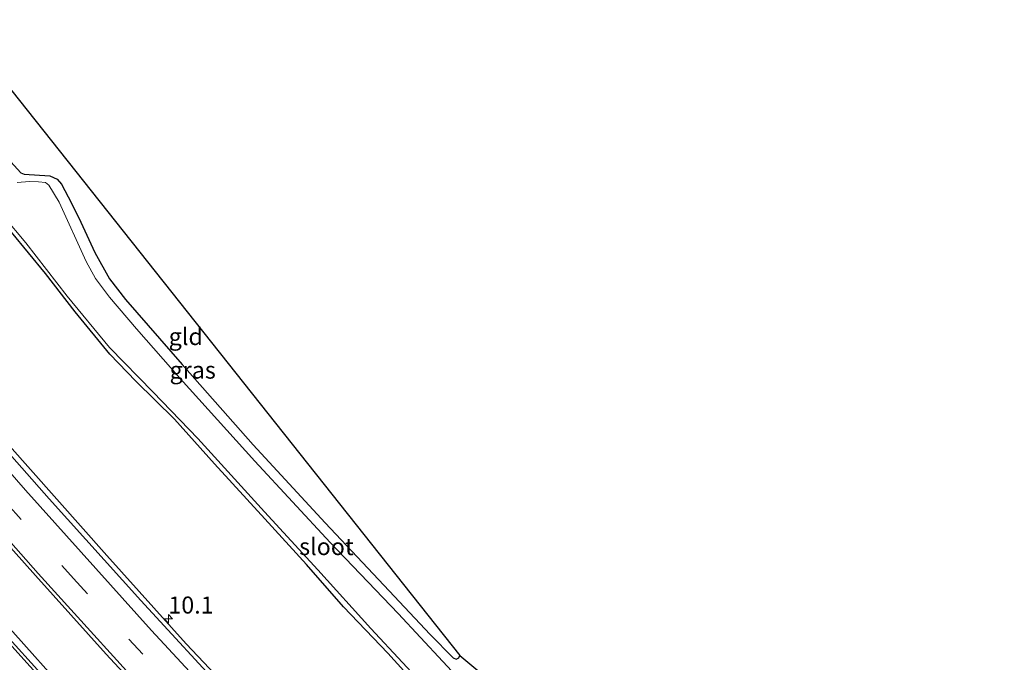
# Model space of a CAD drawing. Units: metres. Extents: x 99997 to 109995, y 456249 to 460249.
# Drawn here: x 103635 to 103779, y 458704 to 458798 of the extents above; entities that cross this region are included whole.
import ezdxf
from ezdxf.enums import TextEntityAlignment as Align

# ---------------------------------------------------------------- set-up
doc = ezdxf.new("R2010")
doc.units = ezdxf.units.M
doc.linetypes.add('VW-3-9_STREEP', pattern=[12, 3, -9])
doc.layers.get('0').update_dxf_attribs({"lineweight": 25})
for name, color, linetype, lineweight in [('B-ME-AM-KILOMETR-S-B1', 7, 'Continuous', 18), ('B-ME-GW-INSTEEKWATERGANG-L-B1', 10, 'Continuous', 25), ('B-ME-IE-GRASLAND-GV-B6', 93, 'Continuous', 18), ('B-ME-IE-GRONDWERKLIJN-GROND_INGERICHT-GV-B6', 253, 'Continuous', 18), ('B-ME-KG-KADASTRAAL-OPNAMEDTMGRENS-L-B1', 10, 'Continuous', 25), ('B-ME-OG-WATER-GV-B6', 153, 'Continuous', 18), ('B-ME-VH-VERH_SOORT-BITUMEN-GV-B6', 8, 'IE-TERREINAFSCHEIDING-NATUURLIJK-HOUTWAL', 18), ('B-ME-VH-VERH_SOORT-HALF_VERHARDING-GV-B6', 8, 'IE-TERREINAFSCHEIDING-NATUURLIJK-HOUTWAL', 18), ('B-ME-VW-MARKERING-39STREEP-015-L-B1', 255, 'VW-3-9_STREEP', 18), ('B-ME-VW-MARKERING-STREEP-015-L-B1', 7, 'Continuous', 18)]:
    doc.layers.add(name, color=color, linetype=linetype, lineweight=lineweight)
doc.styles.add('NLCS-ISO', font='NLCS-ISO.TTF')
doc.linetypes.add('IE-TERREINAFSCHEIDING-NATUURLIJK-HOUTWAL', pattern='A,7,-1.5,[67,NLCS.SHX,S=0.75,R=45,X=0,Y=0],-1.5,7,-1.5,[70,NLCS.SHX,S=0.75,R=0,X=0,Y=0],-1.5', length=20)

# ---------------------------------------------------------------- blocks, each defined once
blk = doc.blocks.new('hecto')
for p, q in [((0, 0.625), (-0.625, 0)), ((0, -0.625), (0, 0.625)), ((-0.625, 0), (0.625, 0)), ((0.625, 0), (0, -0.625))]:
    blk.add_line(p, q)

msp = doc.modelspace()

# ---------------------------------------------------------------- linework, layer by layer
at = {"layer": 'B-ME-GW-INSTEEKWATERGANG-L-B1'}
for points in [[(103618.675, 458794.079, -1.626), (103625.654, 458785.884, -1.612), (103631.322, 458779.349, -1.62), (103633.483, 458777.295, -1.628), (103634.954, 458775.667, -1.624), (103635.469, 458775.455, -1.62), (103639.206, 458775.199, -1.589), (103640.3, 458774.718, -1.589), (103640.931, 458773.988, -1.589), (103641.892, 458772.138, -1.573), (103643.454, 458769.069, -1.636), (103645.789, 458763.986, -1.601), (103647.969, 458760.131, -1.616), (103650.279, 458757.104, -1.694), (103658.597, 458747.574, -1.764), (103668.981, 458735.819, -1.752), (103679.562, 458724.438, -1.783), (103688.894, 458714.467, -1.682), (103694.899, 458708.069, -1.608), (103698.306, 458704.629, -1.585), (103698.713, 458704.448, -1.593), (103699.131, 458704.658, -1.581), (103699.246, 458705.005, -1.581)], [(103694.799, 458698.581, -1.593), (103688.713, 458705.322, -1.632), (103682.218, 458712.125, -1.772), (103676.799, 458718.336, -1.776), (103670.696, 458724.982, -1.815), (103663.321, 458733.052, -1.803), (103657.492, 458739.578, -1.768), (103651.834, 458745.149, -1.861), (103648.006, 458749.13, -1.857), (103642.935, 458755.313, -1.838), (103638.604, 458760.91, -1.803), (103633.59, 458766.953, -1.783), (103628.048, 458773.442, -1.737), (103620.535, 458782.266, -1.671), (103613.374, 458790.91, -1.728)]]:
    msp.add_polyline3d(points, dxfattribs=at)
at = {"layer": 'B-ME-IE-GRASLAND-GV-B6'}
for points in [[(103673.669, 458691.352, -0.981), (103659.201, 458706.709, -1.057), (103647.557, 458719.643, -1.147), (103632.893, 458736.138, -1.165), (103617.915, 458753.335, -1.129), (103604.504, 458769.32, -1.043), (103595.5861, 458780.2739, -1.016), (103613.374, 458790.91, -1.728), (103620.535, 458782.266, -1.671), (103628.048, 458773.442, -1.737), (103633.59, 458766.953, -1.783), (103638.604, 458760.91, -1.803), (103642.935, 458755.313, -1.838), (103648.006, 458749.13, -1.857), (103651.834, 458745.149, -1.861), (103657.492, 458739.578, -1.768), (103663.321, 458733.052, -1.803), (103670.696, 458724.982, -1.815), (103676.799, 458718.336, -1.776), (103682.218, 458712.125, -1.772), (103688.713, 458705.322, -1.632), (103694.799, 458698.581, -1.593)], [(103633.483, 458777.295, -1.628), (103634.954, 458775.667, -1.624), (103635.469, 458775.455, -1.62), (103639.206, 458775.199, -1.589), (103640.3, 458774.718, -1.589), (103640.931, 458773.988, -1.589), (103641.892, 458772.138, -1.573), (103643.454, 458769.069, -1.636), (103645.789, 458763.986, -1.601), (103647.969, 458760.131, -1.616), (103650.279, 458757.104, -1.694), (103658.597, 458747.574, -1.764), (103668.981, 458735.819, -1.752), (103679.562, 458724.438, -1.783), (103688.894, 458714.467, -1.682), (103694.899, 458708.069, -1.608), (103698.306, 458704.629, -1.585), (103698.713, 458704.448, -1.593), (103699.131, 458704.658, -1.581), (103699.246, 458705.005, -1.581), (103702.755, 458702.083, -2.13)], [(103643.073, 458698.046, -0.691), (103632.165, 458710.259, -0.807), (103621.697, 458721.934, -0.737), (103611.509, 458733.733, -0.877), (103601.5, 458745.382, -0.714), (103589.788, 458759.223, -0.753), (103580.142, 458771.039, -0.761), (103587.149, 458775.229, -0.667), (103597.867, 458762.194, -0.659), (103607.684, 458750.459, -0.714), (103617.182, 458739.355, -0.729), (103627.02, 458727.999, -0.671), (103637.092, 458716.698, -0.628), (103647.485, 458705.209, -0.648), (103658.065, 458693.777, -0.601)], [(103700.052, 458700.576, -2.13), (103690.248, 458711.126, -2.13), (103680.283, 458721.546, -2.13), (103669.223, 458733.433, -2.13), (103658.297, 458745.535, -2.13), (103651.917, 458752.842, -2.13), (103647.939, 458757.47, -2.13), (103645.895, 458760.183, -2.13), (103644.521, 458762.697, -2.13), (103640.598, 458771.356, -2.13), (103639.082, 458773.863, -2.13), (103638.595, 458774.266, -2.13), (103637.578, 458774.324, -2.13), (103636.223, 458774.392, -2.13), (103634.42, 458774.249, -2.13)], [(103629.123, 458773.224, -2.13), (103635.714, 458765.407, -2.13), (103641.768, 458757.613, -2.13), (103647.966, 458750.094, -2.13), (103654.36, 458743.561, -2.13), (103660.912, 458736.775, -2.13), (103670.651, 458726.043, -2.13), (103678.454, 458717.539, -2.13), (103686.23, 458708.952, -2.13), (103695.514, 458698.97, -2.13)], [(103694.799, 458698.581, -1.593), (103688.713, 458705.322, -1.632), (103682.218, 458712.125, -1.772), (103676.799, 458718.336, -1.776), (103670.696, 458724.982, -1.815), (103663.321, 458733.052, -1.803), (103657.492, 458739.578, -1.768), (103651.834, 458745.149, -1.861), (103648.006, 458749.13, -1.857), (103642.935, 458755.313, -1.838), (103638.604, 458760.91, -1.803), (103633.59, 458766.953, -1.783)]]:
    msp.add_polyline3d(points, dxfattribs=at)
at = {"layer": 'B-ME-IE-GRONDWERKLIJN-GROND_INGERICHT-GV-B6'}
for points in [[(103625.372, 458798.0836, -1.6518), (103699.246, 458705.005, -1.581), (103699.131, 458704.658, -1.581), (103698.713, 458704.448, -1.593)], [(103698.713, 458704.448, -1.593), (103698.306, 458704.629, -1.585), (103694.899, 458708.069, -1.608), (103688.894, 458714.467, -1.682), (103679.562, 458724.438, -1.783), (103668.981, 458735.819, -1.752), (103658.597, 458747.574, -1.764), (103650.279, 458757.104, -1.694), (103647.969, 458760.131, -1.616), (103645.789, 458763.986, -1.601), (103643.454, 458769.069, -1.636), (103641.892, 458772.138, -1.573), (103640.931, 458773.988, -1.589), (103640.3, 458774.718, -1.589), (103639.206, 458775.199, -1.589), (103635.469, 458775.455, -1.62), (103634.954, 458775.667, -1.624), (103633.483, 458777.295, -1.628)]]:
    msp.add_polyline3d(points, dxfattribs=at)
at = {"layer": 'B-ME-KG-KADASTRAAL-OPNAMEDTMGRENS-L-B1'}
msp.add_polyline3d([(103625.372, 458798.0836, -1.6518), (103699.246, 458705.005, -1.581), (103702.755, 458702.0831, -2.13), (103707.718, 458698.4451, -2.13), (103711.309, 458694.4011, -1.55), (103713.002, 458690.5431, -1.531), (103774.621, 458631.641, -1.85), (103775.218, 458631.0301, -2.13), (103779.815, 458630.498, -2.13)], dxfattribs=at)
at = {"layer": 'B-ME-OG-WATER-GV-B6'}
for points in [[(103634.42, 458774.249, -2.13), (103636.223, 458774.392, -2.13), (103637.578, 458774.324, -2.13), (103638.595, 458774.266, -2.13), (103639.082, 458773.863, -2.13), (103640.598, 458771.356, -2.13), (103644.521, 458762.697, -2.13), (103645.895, 458760.183, -2.13), (103647.939, 458757.47, -2.13), (103651.917, 458752.842, -2.13), (103658.297, 458745.535, -2.13), (103669.223, 458733.433, -2.13), (103680.283, 458721.546, -2.13), (103690.248, 458711.126, -2.13), (103700.052, 458700.576, -2.13)], [(103695.514, 458698.97, -2.13), (103686.23, 458708.952, -2.13), (103678.454, 458717.539, -2.13), (103670.651, 458726.043, -2.13), (103660.912, 458736.775, -2.13), (103654.36, 458743.561, -2.13), (103647.966, 458750.094, -2.13), (103641.768, 458757.613, -2.13), (103635.714, 458765.407, -2.13), (103629.123, 458773.224, -2.13)]]:
    msp.add_polyline3d(points, dxfattribs=at)
at = {"layer": 'B-ME-VH-VERH_SOORT-BITUMEN-GV-B6'}
for points in [[(103658.065, 458693.777, -0.601), (103647.485, 458705.209, -0.648), (103637.092, 458716.698, -0.628), (103627.02, 458727.999, -0.671), (103617.182, 458739.355, -0.729), (103607.684, 458750.459, -0.714), (103597.867, 458762.194, -0.659), (103587.149, 458775.229, -0.667), (103594.919, 458779.875, -0.804), (103605.009, 458767.606, -0.811), (103617.512, 458752.61, -0.854), (103627.792, 458740.731, -0.838), (103639.126, 458727.941, -0.831), (103652.535, 458713.023, -0.834), (103665.596, 458698.886, -0.772)], [(103626.61, 458701.012, -0.566), (103615.141, 458713.933, -0.562), (103604.737, 458725.712, -0.578), (103592.935, 458739.66, -0.566), (103580.992, 458754.095, -0.57), (103571.367, 458765.792, -0.558), (103579.33, 458770.553, -0.679), (103591.238, 458756.065, -0.698), (103614.226, 458728.814, -0.671), (103626.286, 458715.145, -0.659), (103638.329, 458701.858, -0.64)], [(103638.329, 458701.858, -0.64), (103626.286, 458715.145, -0.659), (103614.226, 458728.814, -0.671), (103591.238, 458756.065, -0.698), (103579.33, 458770.553, -0.679), (103580.142, 458771.039, -0.761), (103589.788, 458759.223, -0.753), (103601.5, 458745.382, -0.714), (103611.509, 458733.733, -0.877), (103621.697, 458721.934, -0.737), (103632.165, 458710.259, -0.807), (103643.073, 458698.046, -0.691)]]:
    msp.add_polyline3d(points, dxfattribs=at)
at = {"layer": 'B-ME-VH-VERH_SOORT-HALF_VERHARDING-GV-B6'}
msp.add_polyline3d([(103665.596, 458698.886, -0.772), (103652.535, 458713.023, -0.834), (103639.126, 458727.941, -0.831), (103627.792, 458740.731, -0.838), (103617.512, 458752.61, -0.854), (103605.009, 458767.606, -0.811), (103594.919, 458779.875, -0.804), (103595.5861, 458780.2739, -1.016), (103604.504, 458769.32, -1.043), (103617.915, 458753.335, -1.129), (103632.893, 458736.138, -1.165), (103647.557, 458719.643, -1.147), (103659.201, 458706.709, -1.057), (103673.669, 458691.352, -0.981)], dxfattribs=at)
at = {"layer": 'B-ME-VW-MARKERING-39STREEP-015-L-B1'}
msp.add_polyline3d([(103590.4501, 458777.2028, -0.8351), (103592.8008, 458774.283, -0.8407), (103610.826, 458752.6281, -0.9018), (103625.0513, 458736.1389, -0.9469), (103642.6913, 458716.2428, -0.9187), (103663.0325, 458694.0514, -0.8203), (103674.2366, 458682.2501, -0.7977), (103693.41, 458662.6303, -0.7764), (103708.9755, 458647.1532, -0.7768), (103728.2238, 458628.7473, -0.7717), (103741.7143, 458616.2099, -0.7277), (103760.6521, 458599.1173, -0.78), (103778.5752, 458583.6275, -0.8776), (103793.9629, 458570.6166, -0.7893), (103815.7263, 458552.7716, -0.7701), (103834.7881, 458537.7656, -0.8108), (103837.2249, 458535.9017, -0.824)], dxfattribs=at)
at = {"layer": 'B-ME-VW-MARKERING-STREEP-015-L-B1'}
for points in [[(103593.4058, 458778.9702, -0.9006), (103604.877, 458764.9873, -0.9426), (103619.4588, 458747.7215, -1.0104), (103635.6469, 458729.1987, -1.0195), (103654.0991, 458708.6743, -0.9891), (103670.2862, 458691.2272, -0.8616), (103684.0165, 458676.9618, -0.8948), (103704.4195, 458656.3537, -0.8302), (103721.2127, 458640.0586, -0.8644), (103739.552, 458622.7759, -0.8156), (103757.7479, 458606.2216, -0.8143), (103772.4718, 458593.2853, -0.8961), (103793.035, 458575.7886, -0.888), (103811.3787, 458560.6252, -0.8292), (103829.3642, 458546.2899, -0.8587), (103839.9664, 458538.0999, -0.9148)], [(103834.5643, 458533.7683, -0.7415), (103829.7775, 458537.438, -0.7163), (103809.8748, 458553.2183, -0.6872), (103793.3323, 458566.7936, -0.7028), (103774.3757, 458582.7831, -0.7889), (103759.1061, 458596.0387, -0.7144), (103738.4449, 458614.6376, -0.6538), (103722.3667, 458629.6533, -0.6947), (103703.4871, 458647.8186, -0.7071), (103689.4803, 458661.8124, -0.7071), (103669.779, 458681.9883, -0.7156), (103656.2223, 458696.4184, -0.7677), (103637.5082, 458716.9757, -0.81), (103620.4294, 458736.313, -0.8543), (103607.0139, 458751.9453, -0.81), (103590.7945, 458771.4916, -0.7635), (103587.5691, 458775.4802, -0.7545)], [(103578.9614, 458770.3326, -0.8274), (103597.3645, 458747.9287, -0.848), (103611.043, 458731.7325, -0.882), (103622.9202, 458718.2078, -0.798), (103639.4694, 458699.9257, -0.7797), (103656.4358, 458681.6472, -0.8244), (103672.9377, 458664.4978, -0.782), (103691.1432, 458646.2174, -0.7162), (103712.3878, 458625.6066, -0.7476), (103729.4175, 458609.5589, -0.718), (103744.9605, 458595.4384, -0.7879), (103764.1594, 458578.5051, -0.7583), (103788.5663, 458557.8109, -0.7432), (103804.6817, 458544.6611, -0.7274), (103826.5988, 458527.3814, -0.7265)]]:
    msp.add_polyline3d(points, dxfattribs=at)

# ---------------------------------------------------------------- block references
at = {"layer": 'B-ME-AM-KILOMETR-S-B1', "rotation": 90}
msp.add_blockref('hecto', (103656.575, 458710.346, -0.869), dxfattribs=at)

# ---------------------------------------------------------------- texts
at = {"layer": 'B-ME-AM-KILOMETR-S-B1', "ltscale": 0.2, "style": 'NLCS-ISO'}
msp.add_text('10.1', height=2.5, dxfattribs=at).set_placement((103656.575, 458710.346, -0.869), align=Align.BOTTOM_LEFT)
at = {"layer": 'B-ME-IE-GRASLAND-GV-B6', "ltscale": 0.2, "style": 'NLCS-ISO'}
msp.add_text('gras', height=2.5, dxfattribs=at).set_placement((103660.138, 458746.7815), align=Align.MIDDLE_CENTER)
at = {"layer": 'B-ME-IE-GRONDWERKLIJN-GROND_INGERICHT-GV-B6', "ltscale": 0.2, "style": 'NLCS-ISO'}
msp.add_text('gld', height=2.5, dxfattribs=at).set_placement((103659.1273, 458751.6932), align=Align.MIDDLE_CENTER)
at = {"layer": 'B-ME-OG-WATER-GV-B6', "ltscale": 0.2, "style": 'NLCS-ISO'}
msp.add_text('sloot', height=2.5, dxfattribs=at).set_placement((103679.7254, 458720.9424), align=Align.MIDDLE_CENTER)

doc.saveas('drawing.dxf')
